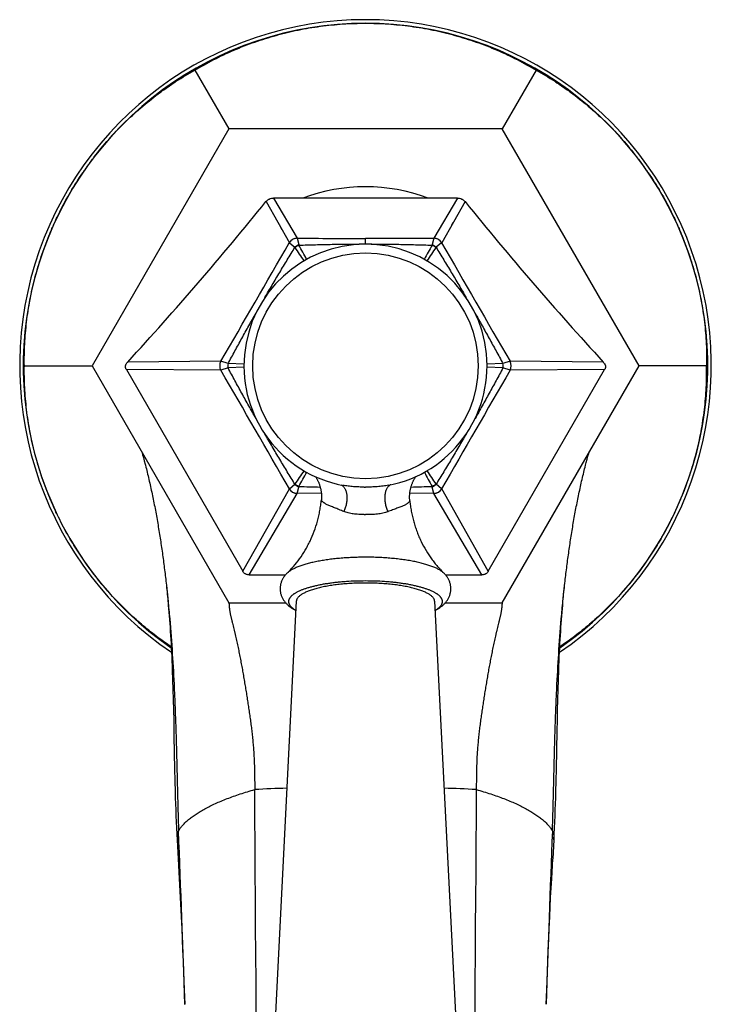
# Model space of a CAD drawing. Units: inches. Extents: x 0 to 11, y 0 to 8.5.
# Drawn here: x 4.1 to 5.3, y 4.5 to 6.1 of the extents above; entities that cross this region are included whole.
import ezdxf

# ---------------------------------------------------------------- set-up
doc = ezdxf.new("R2010")
doc.units = ezdxf.units.IN
doc.header["$LTSCALE"] = 0.605
doc.header["$MEASUREMENT"] = 0
doc.layers.get('0').update_dxf_attribs({"linetype": 'CONTINUOUS'})

msp = doc.modelspace()

# ---------------------------------------------------------------- linework, layer by layer
at = {"color": 7, "linetype": 'CONTINUOUS'}
for p, q in [((4.4093, 6.0282), (4.4655, 5.9309)), ((4.9765, 6.0282), (4.9203, 5.9309)), ((4.4655, 5.9309), (4.2382, 5.537)), ((4.9203, 5.9309), (4.4655, 5.9309)), ((5.1477, 5.537), (4.9203, 5.9309)), ((4.5275, 5.8099), (4.5663, 5.7415)), ((4.54, 5.8156), (4.5792, 5.7489)), ((4.8459, 5.8156), (4.54, 5.8156)), ((4.8459, 5.8156), (4.8067, 5.7489)), ((4.8584, 5.8099), (4.8196, 5.7415)), ((4.8382, 5.7743), (4.8361, 5.7707)), ((4.5792, 5.7489), (4.582, 5.7384)), ((4.6929, 5.7391), (4.6929, 5.7487)), ((4.8066, 5.7489), (4.8039, 5.7384)), ((4.5663, 5.7415), (4.5664, 5.7414)), ((4.5664, 5.7414), (4.5756, 5.7339)), ((4.8103, 5.7339), (4.81, 5.7335)), ((4.8195, 5.7414), (4.8103, 5.7339)), ((4.8196, 5.7415), (4.8195, 5.7414)), ((4.1257, 5.537), (4.2382, 5.537)), ((4.2382, 5.537), (4.4655, 5.1432)), ((4.2954, 5.5308), (4.4888, 5.1959)), ((4.4525, 5.5296), (4.2954, 5.5308)), ((4.4525, 5.5445), (4.2976, 5.5433)), ((4.4644, 5.5406), (4.4525, 5.5445)), ((4.4644, 5.5334), (4.4525, 5.5296)), ((4.4909, 5.5395), (4.4644, 5.5406)), ((4.4909, 5.5346), (4.4644, 5.5334)), ((4.9215, 5.5406), (4.895, 5.5395)), ((4.9215, 5.5334), (4.895, 5.5346)), ((4.8971, 5.1959), (5.0905, 5.5308)), ((4.9203, 5.1432), (5.1477, 5.537)), ((4.9334, 5.5445), (4.9215, 5.5406)), ((4.9334, 5.5296), (4.9215, 5.5334)), ((5.0883, 5.5433), (4.9334, 5.5445)), ((5.0905, 5.5308), (4.9334, 5.5296)), ((5.2601, 5.537), (5.1477, 5.537)), ((4.3214, 5.3928), (4.3224, 5.3893)), ((4.3224, 5.3893), (4.3238, 5.3844)), ((4.3238, 5.3844), (4.3252, 5.3792)), ((5.0614, 5.3817), (5.0627, 5.3867)), ((5.0588, 5.3718), (5.0599, 5.3763)), ((5.0599, 5.3763), (5.0614, 5.3817)), ((4.5664, 5.3326), (4.5756, 5.3401)), ((4.5756, 5.3401), (4.5759, 5.3405)), ((4.5792, 5.3251), (4.582, 5.3356)), ((4.6555, 5.3384), (4.6555, 5.3384)), ((4.7315, 5.3386), (4.7315, 5.3386)), ((4.8066, 5.3251), (4.8039, 5.3356)), ((4.8195, 5.3326), (4.8103, 5.3401)), ((4.4888, 5.1959), (4.5663, 5.3326)), ((4.4996, 5.1896), (4.5792, 5.3251)), ((4.5663, 5.3326), (4.5664, 5.3326)), ((4.6195, 5.3252), (4.5792, 5.3251)), ((4.8066, 5.3251), (4.7666, 5.3252)), ((4.8863, 5.1896), (4.8067, 5.3251)), ((4.8196, 5.3326), (4.8195, 5.3326)), ((4.8971, 5.1959), (4.8196, 5.3326)), ((4.4996, 5.1896), (4.5599, 5.1896)), ((4.8259, 5.1896), (4.8863, 5.1896)), ((5.0235, 5.1671), (5.0244, 5.1761)), ((4.4655, 5.1432), (4.4656, 5.1431)), ((4.4655, 5.1432), (4.5603, 5.1432)), ((4.4656, 5.1431), (4.4657, 5.1427)), ((4.5779, 5.1458), (4.5242, 4.0811)), ((4.8079, 5.1458), (4.8617, 4.0811)), ((4.8256, 5.1432), (4.9203, 5.1432)), ((4.9203, 5.1431), (4.9201, 5.1427)), ((4.9203, 5.1432), (4.9203, 5.1431)), ((4.3716, 5.031), (4.3722, 5.0152)), ((4.3722, 5.0152), (4.3727, 4.999)), ((5.0132, 4.999), (5.0137, 5.0152)), ((4.3727, 4.999), (4.3732, 4.9824)), ((5.0127, 4.9824), (5.0132, 4.999)), ((4.3732, 4.9824), (4.3736, 4.9655)), ((5.0123, 4.9655), (5.0127, 4.9824)), ((4.3736, 4.9655), (4.374, 4.9483)), ((5.0119, 4.9483), (5.0123, 4.9655)), ((4.374, 4.9483), (4.3745, 4.9218)), ((5.0115, 4.9307), (5.0119, 4.9483)), ((5.0103, 4.8668), (5.0115, 4.9307)), ((4.3745, 4.9218), (4.3756, 4.8668)), ((4.3756, 4.8668), (4.376, 4.848)), ((5.0099, 4.848), (5.0103, 4.8668)), ((4.376, 4.848), (4.3764, 4.8288)), ((4.3796, 4.7497), (4.3796, 4.7494)), ((5.0062, 4.7494), (5.0043, 4.7177)), ((5.0063, 4.7497), (5.0062, 4.7494))]:
    msp.add_line(p, q, dxfattribs=at)
for points in [[(4.8234, 5.7774), (4.8215, 5.7741), (4.8196, 5.7709)], [(4.5497, 5.7707), (4.5517, 5.7673), (4.5535, 5.764)], [(5.0627, 5.3867), (5.0641, 5.3915), (5.0645, 5.3928)], [(4.3252, 5.3792), (4.3266, 5.3736), (4.3271, 5.3718)], [(4.6098, 5.3529), (4.6099, 5.3527), (4.6103, 5.352), (4.6107, 5.3513), (4.6112, 5.3506), (4.6116, 5.3498), (4.6121, 5.349), (4.6125, 5.3482), (4.613, 5.3474), (4.6134, 5.3465), (4.6138, 5.3457), (4.6142, 5.3447), (4.6147, 5.3438), (4.6151, 5.3429), (4.6155, 5.3419), (4.6158, 5.3409), (4.6162, 5.3399), (4.6166, 5.3389), (4.6169, 5.3378), (4.6172, 5.3367), (4.6175, 5.3357), (4.6178, 5.3346), (4.6181, 5.3334), (4.6184, 5.3323), (4.6186, 5.3311), (4.6188, 5.33), (4.619, 5.3288), (4.6192, 5.3276), (4.6194, 5.3264), (4.6195, 5.3251), (4.6196, 5.3239), (4.6197, 5.3226), (4.6197, 5.3214), (4.6197, 5.3201), (4.6197, 5.3188), (4.6197, 5.3175), (4.6196, 5.3162), (4.6195, 5.3149), (4.6195, 5.3143)], [(4.7665, 5.3129), (4.7665, 5.3135), (4.7664, 5.3149), (4.7663, 5.3162), (4.7662, 5.3175), (4.7662, 5.3189), (4.7662, 5.3202), (4.7663, 5.3215), (4.7664, 5.3228), (4.7665, 5.324), (4.7666, 5.3253), (4.7667, 5.3266), (4.7669, 5.3278), (4.7671, 5.329), (4.7673, 5.3302), (4.7675, 5.3314), (4.7678, 5.3326), (4.7681, 5.3337), (4.7684, 5.3349), (4.7687, 5.336), (4.769, 5.3371), (4.7694, 5.3382), (4.7697, 5.3392), (4.7701, 5.3403), (4.7705, 5.3413), (4.7709, 5.3423), (4.7713, 5.3433), (4.7717, 5.3442), (4.7721, 5.3451), (4.7726, 5.3461), (4.773, 5.3469), (4.7735, 5.3478), (4.7739, 5.3486), (4.7744, 5.3494), (4.7748, 5.3502), (4.7753, 5.351), (4.7757, 5.3517), (4.7762, 5.3524), (4.7766, 5.353), (4.7766, 5.3531)], [(4.3614, 5.1761), (4.3619, 5.1723), (4.3624, 5.1671), (4.363, 5.1617), (4.3635, 5.1563), (4.3641, 5.1508), (4.3646, 5.1451), (4.3651, 5.1394), (4.3656, 5.1335), (4.3661, 5.1275), (4.3666, 5.1214), (4.367, 5.1152), (4.3675, 5.1089), (4.3679, 5.1024), (4.3684, 5.0959), (4.3688, 5.0892), (4.3692, 5.0823), (4.3696, 5.0754), (4.37, 5.0683), (4.3703, 5.0611), (4.3707, 5.0537), (4.371, 5.0463), (4.3713, 5.0387), (4.3716, 5.031)], [(5.0137, 5.0152), (5.0142, 5.031), (5.0146, 5.0387), (5.0149, 5.0463), (5.0152, 5.0537), (5.0156, 5.0611), (5.0159, 5.0683), (5.0163, 5.0754), (5.0167, 5.0823), (5.0171, 5.0892), (5.0175, 5.0959), (5.0179, 5.1024), (5.0184, 5.1089), (5.0188, 5.1152), (5.0193, 5.1214), (5.0198, 5.1275), (5.0203, 5.1335), (5.0208, 5.1394), (5.0213, 5.1451), (5.0218, 5.1508), (5.0223, 5.1563), (5.0229, 5.1617), (5.0235, 5.1671)], [(5.0062, 4.7494), (5.0068, 4.7591), (5.0073, 4.7693), (5.0078, 4.7795), (5.0082, 4.7896), (5.0085, 4.7995), (5.0089, 4.8094), (5.0092, 4.8191), (5.0094, 4.8288), (5.0099, 4.848)], [(4.3764, 4.8288), (4.3767, 4.8191), (4.377, 4.8094), (4.3773, 4.7995), (4.3777, 4.7896), (4.3781, 4.7795), (4.3786, 4.7693), (4.3791, 4.7591), (4.3797, 4.7494)], [(4.3796, 4.7494), (4.3815, 4.7177), (4.3833, 4.6854), (4.385, 4.6535), (4.3866, 4.622), (4.3881, 4.591), (4.3894, 4.5603), (4.3906, 4.5301), (4.3917, 4.5004), (4.3925, 4.4762)], [(4.9934, 4.4762), (4.9942, 4.5004), (4.9953, 4.5301), (4.9965, 4.5603), (4.9978, 4.591), (4.9993, 4.622), (5.0008, 4.6535), (5.0025, 4.6854), (5.0043, 4.7177)]]:
    msp.add_lwpolyline(points, dxfattribs=at)
msp.add_circle((4.6929, 5.537), 0.1875, dxfattribs=at)
for centre, radius, start, end in [((4.6929, 5.537), 0.575, 304.1312, 235.8688), ((4.6929, 5.537), 0.5691, 304.5796, 235.4204), ((4.6929, 5.537), 0.2975, 69.4633, 110.5367), ((0.1302, 9.3692), 5.6573, 317.4455, 321.0119), ((9.2557, 9.3692), 5.6573, 218.9881, 222.5545), ((4.5793, 5.7338), 0.0151, 90.3945, 149.6062), ((4.7001, 51.9529), 46.2042, 269.85013, 269.99114), ((4.6858, 51.9526), 46.2038, 270.00886, 270.14987), ((4.8066, 5.7338), 0.0151, 30.3923, 89.6048), ((-38.3238, 30.3821), 49.4643, 329.85887, 330.12238), ((4.6929, 5.537), 0.2021, 281.0052, 259.3352), ((4.5713, 5.7303), 0.00555, 34.8864, 40.1153), ((3.778, 5.1761), 0.9733, 33.3655, 34.9352), ((4.5613, 5.7323), 0.0216, 13.7307, 16.5757), ((3.4039, 5.0802), 1.3492, 28.0103, 29.1511), ((5.982, 5.0802), 1.3493, 150.8489, 151.9897), ((5.6079, 5.1761), 0.9733, 145.0648, 146.6345), ((4.8245, 5.7323), 0.0214, 163.4245, 166.2832), ((47.709, 30.3817), 49.4636, 209.87761, 210.14113), ((4.4656, 5.537), 0.0151, 150.3968, 209.6031), ((-38.3304, -19.3119), 49.472, 29.87763, 30.14111), ((4.4965, 5.537), 0.0323, 173.6482, 186.3517), ((47.7078, -19.307), 49.4622, 149.85888, 150.1224), ((4.8894, 5.537), 0.0323, 353.6482, 6.3518), ((4.9202, 5.537), 0.0151, 330.3971, 29.603), ((3.778, 5.8979), 0.9733, 325.0648, 326.6345), ((3.4039, 5.9939), 1.3493, 330.8489, 331.9897), ((5.982, 5.9938), 1.3492, 208.0103, 209.1511), ((5.6079, 5.8979), 0.9733, 213.3655, 214.9352), ((4.5614, 5.3417), 0.0214, 343.4245, 346.2832), ((4.7562, 10.9337), 5.5998, 268.2199, 268.5813), ((4.6927, 5.6008), 0.2653, 269.5448, 270.06), ((4.6293, 10.9477), 5.6138, 271.422, 271.7798), ((4.8246, 5.3417), 0.0215, 193.7305, 196.5759), ((4.8145, 5.3437), 0.00555, 214.8861, 220.1155), ((4.5793, 5.3402), 0.0151, 210.3923, 269.6048), ((4.8066, 5.3402), 0.0151, 270.3945, 329.6062), ((4.6971, 5.6085), 0.3188, 268.8894, 269.2556), ((4.6929, 4.7139), 0.5051, 89.9997, 90.3754), ((4.6898, 1.0973), 3.7401, 91.9537, 92.7743), ((-240.747, 2.9787), 245.2627, 0.092422, 0.433184), ((4.6967, 1.113), 3.7244, 87.224, 88.048), ((250.1337, 2.9787), 245.2636, 179.566822, 179.907578), ((-35.3798, 3.1944), 39.7929, 1.8459, 2.26116), ((44.7636, 3.1945), 39.7909, 177.73883, 178.15411)]:
    msp.add_arc(centre, radius, start, end, dxfattribs=at)
for points, knots in [([(4.4093, 6.0282), (4.4197, 6.0344), (4.4355, 6.0432), (4.4573, 6.0539), (4.4798, 6.064), (4.5087, 6.0753), (4.5443, 6.0864), (4.5808, 6.0952), (4.6117, 6.1004), (4.6366, 6.1034), (4.6616, 6.1055), (4.6804, 6.1061), (4.6929, 6.1061)], [0, 0, 0, 0, 0.121366, 0.182883, 0.244805, 0.36951, 0.494999, 0.620954, 0.747178, 0.81036, 0.873566, 1, 1, 1, 1]), ([(4.6929, 6.1061), (4.7055, 6.1061), (4.7243, 6.1055), (4.7493, 6.1034), (4.7742, 6.1004), (4.8051, 6.0952), (4.8415, 6.0864), (4.8772, 6.0753), (4.9061, 6.064), (4.9285, 6.0539), (4.9503, 6.0432), (4.9662, 6.0344), (4.9765, 6.0282)], [0, 0, 0, 0, 0.126434, 0.18964, 0.252822, 0.379046, 0.505001, 0.63049, 0.755195, 0.817117, 0.878634, 1, 1, 1, 1]), ([(4.2001, 5.8216), (4.2064, 5.8324), (4.2163, 5.8484), (4.2306, 5.869), (4.2456, 5.8891), (4.2656, 5.9132), (4.2914, 5.9404), (4.3189, 5.9657), (4.3431, 5.9851), (4.3631, 5.9995), (4.3832, 6.013), (4.3988, 6.0224), (4.4093, 6.0282)], [0, 0, 0, 0, 0.126434, 0.18964, 0.252822, 0.379046, 0.505001, 0.63049, 0.755195, 0.817117, 0.878634, 1, 1, 1, 1]), ([(4.9765, 6.0282), (4.9871, 6.0224), (5.0026, 6.013), (5.0228, 5.9995), (5.0428, 5.9851), (5.067, 5.9657), (5.0944, 5.9404), (5.1203, 5.9132), (5.1402, 5.8891), (5.1552, 5.869), (5.1696, 5.8484), (5.1795, 5.8324), (5.1858, 5.8216)], [0, 0, 0, 0, 0.121366, 0.182883, 0.244805, 0.36951, 0.494999, 0.620954, 0.747178, 0.81036, 0.873566, 1, 1, 1, 1]), ([(4.1257, 5.537), (4.1255, 5.5491), (4.1258, 5.5672), (4.1275, 5.5915), (4.13, 5.6159), (4.1347, 5.6466), (4.1428, 5.683), (4.1535, 5.719), (4.1644, 5.7483), (4.1743, 5.7714), (4.1849, 5.7941), (4.1938, 5.8107), (4.2001, 5.8216)], [0, 0, 0, 0, 0.121366, 0.182883, 0.244805, 0.36951, 0.494999, 0.620954, 0.747178, 0.81036, 0.873566, 1, 1, 1, 1]), ([(4.5275, 5.8099), (4.5278, 5.8104), (4.5286, 5.8112), (4.53, 5.8123), (4.5314, 5.8133), (4.5335, 5.8144), (4.5364, 5.8154), (4.5388, 5.8156), (4.54, 5.8156)], [0, 0, 0, 0, 0.121295, 0.243916, 0.367803, 0.492853, 0.745351, 1, 1, 1, 1]), ([(4.8459, 5.8156), (4.8471, 5.8156), (4.8495, 5.8154), (4.8523, 5.8144), (4.8545, 5.8133), (4.8559, 5.8123), (4.8572, 5.8112), (4.858, 5.8104), (4.8584, 5.8099)], [0, 0, 0, 0, 0.254649, 0.507147, 0.632197, 0.756084, 0.878705, 1, 1, 1, 1]), ([(5.1858, 5.8216), (5.1921, 5.8107), (5.2009, 5.7941), (5.2116, 5.7714), (5.2215, 5.7483), (5.2324, 5.719), (5.243, 5.683), (5.2512, 5.6466), (5.2559, 5.6159), (5.2584, 5.5915), (5.26, 5.5672), (5.2603, 5.5491), (5.2601, 5.537)], [0, 0, 0, 0, 0.126434, 0.18964, 0.252822, 0.379046, 0.505001, 0.63049, 0.755195, 0.817117, 0.878634, 1, 1, 1, 1]), ([(4.5792, 5.7489), (4.5786, 5.7489), (4.5773, 5.7488), (4.5754, 5.7484), (4.5735, 5.7478), (4.5718, 5.7469), (4.5702, 5.7458), (4.5687, 5.7445), (4.5674, 5.743), (4.5667, 5.742), (4.5664, 5.7414)], [0, 0, 0, 0, 0.124642, 0.249443, 0.374386, 0.49944, 0.624571, 0.749737, 0.874894, 1, 1, 1, 1]), ([(4.5792, 5.7489), (4.5792, 5.7489), (4.5792, 5.7489), (4.5792, 5.7489), (4.5792, 5.7489)], [0, 0, 0, 0, 0.234394, 1, 1, 1, 1]), ([(4.8067, 5.7489), (4.8067, 5.7489), (4.8067, 5.7489), (4.8067, 5.7489), (4.8066, 5.7489)], [0, 0, 0, 0, 0.235318, 1, 1, 1, 1]), ([(4.8195, 5.7414), (4.8192, 5.742), (4.8185, 5.7431), (4.8172, 5.7445), (4.8157, 5.7458), (4.8141, 5.7469), (4.8123, 5.7478), (4.8105, 5.7484), (4.8086, 5.7488), (4.8073, 5.7489), (4.8066, 5.7489)], [0, 0, 0, 0, 0.125106, 0.250264, 0.375429, 0.50056, 0.625614, 0.750557, 0.875358, 1, 1, 1, 1]), ([(4.5256, 5.6504), (4.5297, 5.6574), (4.5379, 5.6714), (4.5503, 5.6923), (4.5629, 5.7131), (4.5713, 5.727), (4.5756, 5.7339)], [0, 0, 0, 0, 0.250001, 0.5, 0.750001, 1, 1, 1, 1]), ([(4.582, 5.7384), (4.5814, 5.7381), (4.5803, 5.7375), (4.5786, 5.7364), (4.577, 5.7352), (4.576, 5.7343), (4.5756, 5.7339)], [0, 0, 0, 0, 0.245353, 0.496001, 0.748664, 1, 1, 1, 1]), ([(4.5822, 5.7374), (4.5817, 5.7372), (4.5806, 5.7366), (4.5789, 5.7357), (4.5774, 5.7346), (4.5764, 5.7339), (4.5759, 5.7335)], [0, 0, 0, 0, 0.247635, 0.498881, 0.750691, 1, 1, 1, 1]), ([(4.5822, 5.7374), (4.5915, 5.7377), (4.6053, 5.7381), (4.6237, 5.7386), (4.6376, 5.7388), (4.6514, 5.7391), (4.6699, 5.7393), (4.6837, 5.7394), (4.6929, 5.7394)], [0, 0, 0, 0, 0.25, 0.375, 0.5, 0.625, 0.75, 1, 1, 1, 1]), ([(4.6929, 5.7394), (4.7022, 5.7394), (4.716, 5.7393), (4.7345, 5.7391), (4.7483, 5.7388), (4.7621, 5.7386), (4.7806, 5.7381), (4.7944, 5.7377), (4.8036, 5.7374)], [0, 0, 0, 0, 0.25, 0.375, 0.5, 0.625, 0.75, 1, 1, 1, 1]), ([(4.81, 5.7335), (4.8095, 5.7339), (4.8085, 5.7346), (4.8069, 5.7357), (4.8053, 5.7366), (4.8042, 5.7372), (4.8036, 5.7374)], [0, 0, 0, 0, 0.249309, 0.501119, 0.752365, 1, 1, 1, 1]), ([(4.8103, 5.7339), (4.8098, 5.7343), (4.8088, 5.7352), (4.8072, 5.7364), (4.8056, 5.7375), (4.8045, 5.7381), (4.8039, 5.7384)], [0, 0, 0, 0, 0.251336, 0.503999, 0.754647, 1, 1, 1, 1]), ([(4.8103, 5.7339), (4.8145, 5.727), (4.823, 5.7131), (4.8356, 5.6923), (4.848, 5.6714), (4.8562, 5.6573), (4.8603, 5.6503)], [0, 0, 0, 0, 0.249999, 0.5, 0.75, 1, 1, 1, 1]), ([(4.4644, 5.5406), (4.4682, 5.5476), (4.4758, 5.5616), (4.4873, 5.5826), (4.497, 5.6), (4.5048, 5.6139), (4.5087, 5.6209), (4.5107, 5.6244)], [0, 0, 0, 0, 0.249999, 0.499999, 0.749998, 0.874999, 1, 1, 1, 1]), ([(4.8752, 5.6244), (4.8791, 5.6175), (4.8869, 5.6036), (4.8985, 5.5826), (4.9101, 5.5616), (4.9177, 5.5476), (4.9215, 5.5406)], [0, 0, 0, 0, 0.250001, 0.500001, 0.750001, 1, 1, 1, 1]), ([(4.2001, 5.2525), (4.1938, 5.2633), (4.1849, 5.2799), (4.1743, 5.3026), (4.1644, 5.3257), (4.1535, 5.355), (4.1428, 5.391), (4.1347, 5.4274), (4.13, 5.4581), (4.1275, 5.4826), (4.1258, 5.5068), (4.1255, 5.525), (4.1257, 5.537)], [0, 0, 0, 0, 0.126434, 0.18964, 0.252822, 0.379046, 0.505001, 0.63049, 0.755195, 0.817117, 0.878634, 1, 1, 1, 1]), ([(4.2937, 5.537), (4.2941, 5.5382), (4.2949, 5.5398), (4.2963, 5.5419), (4.2971, 5.5428), (4.2976, 5.5433)], [0, 0, 0, 0, 0.495672, 0.746858, 1, 1, 1, 1]), ([(4.2954, 5.5308), (4.2951, 5.5312), (4.2947, 5.5322), (4.2941, 5.5338), (4.2938, 5.5354), (4.2937, 5.5365), (4.2937, 5.537)], [0, 0, 0, 0, 0.250012, 0.500021, 0.750014, 1, 1, 1, 1]), ([(4.5107, 5.4496), (4.5068, 5.4565), (4.4989, 5.4705), (4.4873, 5.4914), (4.4758, 5.5124), (4.4682, 5.5264), (4.4644, 5.5334)], [0, 0, 0, 0, 0.250001, 0.500001, 0.750001, 1, 1, 1, 1]), ([(4.9215, 5.5334), (4.9177, 5.5264), (4.9101, 5.5124), (4.8986, 5.4914), (4.8889, 5.474), (4.8811, 5.4601), (4.8772, 5.4531), (4.8752, 5.4497)], [0, 0, 0, 0, 0.249999, 0.499999, 0.749998, 0.874999, 1, 1, 1, 1]), ([(5.0883, 5.5433), (5.0887, 5.5428), (5.0895, 5.5419), (5.0909, 5.5398), (5.0918, 5.5382), (5.0922, 5.537)], [0, 0, 0, 0, 0.253142, 0.504329, 1, 1, 1, 1]), ([(5.0922, 5.537), (5.0922, 5.5365), (5.0921, 5.5354), (5.0918, 5.5338), (5.0912, 5.5322), (5.0907, 5.5312), (5.0905, 5.5308)], [0, 0, 0, 0, 0.249986, 0.499979, 0.749988, 1, 1, 1, 1]), ([(5.1858, 5.2525), (5.1921, 5.2633), (5.2009, 5.2799), (5.2116, 5.3026), (5.2215, 5.3257), (5.2324, 5.355), (5.243, 5.391), (5.2512, 5.4274), (5.2559, 5.4581), (5.2584, 5.4826), (5.26, 5.5068), (5.2603, 5.525), (5.2601, 5.537)], [0, 0, 0, 0, 0.126434, 0.18964, 0.252822, 0.379046, 0.505001, 0.63049, 0.755195, 0.817117, 0.878634, 1, 1, 1, 1]), ([(4.5756, 5.3401), (4.5713, 5.347), (4.5629, 5.3609), (4.5503, 5.3818), (4.5379, 5.4027), (4.5297, 5.4167), (4.5256, 5.4237)], [0, 0, 0, 0, 0.249999, 0.5, 0.75, 1, 1, 1, 1]), ([(4.8603, 5.4237), (4.8562, 5.4167), (4.848, 5.4027), (4.8356, 5.3817), (4.823, 5.3609), (4.8145, 5.3471), (4.8103, 5.3401)], [0, 0, 0, 0, 0.250001, 0.5, 0.750001, 1, 1, 1, 1]), ([(4.3271, 5.3718), (4.3291, 5.364), (4.3329, 5.3482), (4.3382, 5.3242), (4.3431, 5.3), (4.3475, 5.2755), (4.3515, 5.2508), (4.3552, 5.226), (4.3585, 5.2011), (4.3605, 5.1845), (4.3614, 5.1761)], [0, 0, 0, 0, 0.122123, 0.245465, 0.369839, 0.495048, 0.620886, 0.747139, 0.873586, 1, 1, 1, 1]), ([(5.0244, 5.1761), (5.0254, 5.1845), (5.0274, 5.2011), (5.0307, 5.226), (5.0343, 5.2508), (5.0384, 5.2755), (5.0428, 5.3), (5.0477, 5.3242), (5.0529, 5.3482), (5.0568, 5.364), (5.0588, 5.3718)], [0, 0, 0, 0, 0.126414, 0.252861, 0.379114, 0.504952, 0.630161, 0.754535, 0.877877, 1, 1, 1, 1]), ([(4.5756, 5.3401), (4.576, 5.3397), (4.577, 5.3388), (4.5786, 5.3376), (4.5803, 5.3365), (4.5814, 5.3359), (4.582, 5.3356)], [0, 0, 0, 0, 0.251336, 0.503999, 0.754647, 1, 1, 1, 1]), ([(4.5759, 5.3405), (4.5764, 5.3402), (4.5774, 5.3394), (4.5789, 5.3384), (4.5806, 5.3374), (4.5817, 5.3369), (4.5822, 5.3366)], [0, 0, 0, 0, 0.249309, 0.501119, 0.752365, 1, 1, 1, 1]), ([(4.6523, 5.3391), (4.6528, 5.3389), (4.6536, 5.3385), (4.6545, 5.338), (4.6548, 5.3377)], [0, 0, 0, 0, 0.492791, 1, 1, 1, 1]), ([(4.6548, 5.3377), (4.6554, 5.3373), (4.6564, 5.3364), (4.6577, 5.3348), (4.6589, 5.3329), (4.6599, 5.3307), (4.6607, 5.3283), (4.6613, 5.3257), (4.6618, 5.3229), (4.662, 5.3199), (4.662, 5.3168), (4.6619, 5.3136), (4.6615, 5.3104), (4.661, 5.3072), (4.6602, 5.304), (4.6593, 5.3009), (4.6582, 5.2979), (4.6574, 5.2959), (4.6569, 5.2949)], [0, 0, 0, 0, 0.04286, 0.088569, 0.137574, 0.190099, 0.246181, 0.3057, 0.368409, 0.433959, 0.501923, 0.57181, 0.643083, 0.715175, 0.7875, 0.859464, 0.930485, 1, 1, 1, 1]), ([(4.6905, 5.3354), (4.6876, 5.3355), (4.6817, 5.3356), (4.6729, 5.3361), (4.6641, 5.337), (4.6584, 5.3379), (4.6555, 5.3384)], [0, 0, 0, 0, 0.252548, 0.504057, 0.753593, 1, 1, 1, 1]), ([(4.7315, 5.3386), (4.73, 5.3383), (4.7268, 5.3378), (4.7221, 5.3371), (4.7173, 5.3366), (4.7108, 5.336), (4.7027, 5.3356), (4.6962, 5.3354), (4.6929, 5.3354)], [0, 0, 0, 0, 0.122743, 0.246438, 0.370924, 0.496041, 0.747572, 1, 1, 1, 1]), ([(4.7323, 5.3379), (4.7318, 5.3375), (4.7307, 5.3366), (4.7294, 5.335), (4.7282, 5.333), (4.7272, 5.3308), (4.7264, 5.3284), (4.7257, 5.3257), (4.7253, 5.3228), (4.725, 5.3198), (4.7249, 5.3167), (4.7251, 5.3135), (4.7254, 5.3102), (4.726, 5.3069), (4.7267, 5.3037), (4.7276, 5.3005), (4.7287, 5.2974), (4.7295, 5.2954), (4.7299, 5.2944)], [0, 0, 0, 0, 0.042739, 0.088402, 0.137418, 0.189993, 0.246149, 0.305752, 0.368545, 0.434171, 0.502196, 0.572124, 0.643416, 0.7155, 0.787788, 0.859686, 0.930612, 1, 1, 1, 1]), ([(4.7348, 5.3393), (4.7343, 5.3392), (4.7335, 5.3388), (4.7327, 5.3382), (4.7323, 5.3379)], [0, 0, 0, 0, 0.492325, 1, 1, 1, 1]), ([(4.8036, 5.3366), (4.8042, 5.3369), (4.8053, 5.3374), (4.8069, 5.3384), (4.8085, 5.3394), (4.8095, 5.3402), (4.81, 5.3405)], [0, 0, 0, 0, 0.247635, 0.498881, 0.750691, 1, 1, 1, 1]), ([(4.8039, 5.3356), (4.8045, 5.3359), (4.8056, 5.3365), (4.8072, 5.3376), (4.8088, 5.3388), (4.8098, 5.3397), (4.8103, 5.3401)], [0, 0, 0, 0, 0.245353, 0.496001, 0.748664, 1, 1, 1, 1]), ([(4.5664, 5.3326), (4.5667, 5.3321), (4.5674, 5.331), (4.5687, 5.3295), (4.5702, 5.3282), (4.5718, 5.3271), (4.5735, 5.3263), (4.5754, 5.3256), (4.5773, 5.3252), (4.5786, 5.3251), (4.5792, 5.3251)], [0, 0, 0, 0, 0.125106, 0.250264, 0.375429, 0.50056, 0.625614, 0.750557, 0.875358, 1, 1, 1, 1]), ([(4.5792, 5.3251), (4.5792, 5.3251), (4.5792, 5.3251), (4.5792, 5.3251), (4.5792, 5.3251)], [0, 0, 0, 0, 0.23533, 1, 1, 1, 1]), ([(4.8066, 5.3251), (4.8073, 5.3251), (4.8086, 5.3252), (4.8105, 5.3256), (4.8123, 5.3263), (4.8141, 5.3271), (4.8157, 5.3282), (4.8172, 5.3295), (4.8184, 5.331), (4.8192, 5.3321), (4.8195, 5.3326)], [0, 0, 0, 0, 0.124642, 0.249443, 0.374386, 0.49944, 0.624571, 0.749737, 0.874894, 1, 1, 1, 1]), ([(4.8067, 5.3251), (4.8067, 5.3251), (4.8067, 5.3251), (4.8067, 5.3251), (4.8066, 5.3251)], [0, 0, 0, 0, 0.234397, 1, 1, 1, 1]), ([(4.5626, 5.1925), (4.5663, 5.196), (4.5735, 5.2037), (4.5836, 5.2165), (4.5912, 5.2281), (4.5968, 5.2381), (4.6021, 5.2485), (4.6078, 5.262), (4.6124, 5.2761), (4.6153, 5.2877), (4.6171, 5.2965), (4.6185, 5.3054), (4.6192, 5.3113), (4.6195, 5.3143)], [0, 0, 0, 0, 0.111938, 0.23057, 0.353707, 0.416509, 0.479938, 0.608238, 0.737972, 0.803237, 0.868692, 0.934293, 1, 1, 1, 1]), ([(4.6569, 5.2949), (4.6556, 5.2955), (4.6529, 5.2966), (4.6489, 5.2982), (4.6451, 5.2997), (4.6414, 5.3011), (4.638, 5.3024), (4.6349, 5.3037), (4.632, 5.3049), (4.6294, 5.3061), (4.6271, 5.3073), (4.6254, 5.3084), (4.6242, 5.3092), (4.6234, 5.3097), (4.6226, 5.3103), (4.622, 5.3109), (4.6214, 5.3114), (4.6209, 5.3119), (4.6204, 5.3124), (4.6201, 5.3129), (4.6198, 5.3133), (4.6196, 5.3136), (4.6195, 5.3139), (4.6195, 5.314), (4.6195, 5.3142), (4.6195, 5.3143), (4.6195, 5.3143)], [0, 0, 0, 0, 0.104193, 0.204273, 0.2997, 0.390023, 0.474862, 0.553906, 0.626935, 0.693803, 0.754434, 0.808802, 0.833639, 0.85691, 0.878615, 0.89874, 0.917276, 0.934206, 0.949492, 0.963099, 0.974986, 0.985094, 0.989475, 0.993411, 0.996911, 1, 1, 1, 1]), ([(4.7665, 5.3129), (4.7665, 5.3129), (4.7665, 5.3128), (4.7665, 5.3127), (4.7665, 5.3125), (4.7664, 5.3123), (4.7662, 5.3119), (4.766, 5.3115), (4.7656, 5.311), (4.7652, 5.3106), (4.7647, 5.3101), (4.7641, 5.3095), (4.7635, 5.309), (4.7628, 5.3085), (4.762, 5.3079), (4.7608, 5.3071), (4.7591, 5.3061), (4.7569, 5.305), (4.7544, 5.3038), (4.7516, 5.3026), (4.7485, 5.3014), (4.7452, 5.3002), (4.7416, 5.2989), (4.7379, 5.2975), (4.734, 5.296), (4.7313, 5.295), (4.7299, 5.2944)], [0, 0, 0, 0, 0.003143, 0.006688, 0.010659, 0.015067, 0.0252, 0.037082, 0.050656, 0.065885, 0.082738, 0.10118, 0.121197, 0.142783, 0.165927, 0.190633, 0.244736, 0.305119, 0.371779, 0.44466, 0.523639, 0.608513, 0.698989, 0.794702, 0.895215, 1, 1, 1, 1]), ([(4.7665, 5.3129), (4.7668, 5.31), (4.7675, 5.3041), (4.769, 5.2953), (4.7708, 5.2866), (4.773, 5.278), (4.7756, 5.2695), (4.7785, 5.2612), (4.7818, 5.2531), (4.7866, 5.2426), (4.7933, 5.2301), (4.801, 5.2184), (4.8076, 5.2097), (4.8119, 5.2045), (4.8154, 5.2006), (4.818, 5.1978), (4.8206, 5.1951), (4.8224, 5.1933), (4.8233, 5.1925)], [0, 0, 0, 0, 0.065718, 0.131326, 0.196784, 0.262049, 0.327074, 0.391805, 0.456177, 0.520115, 0.646282, 0.769389, 0.829381, 0.888009, 0.916742, 0.945045, 0.972837, 1, 1, 1, 1]), ([(4.6909, 5.2897), (4.6893, 5.2898), (4.6863, 5.2899), (4.6816, 5.2901), (4.6771, 5.2905), (4.6727, 5.291), (4.6685, 5.2916), (4.6644, 5.2925), (4.6605, 5.2936), (4.6581, 5.2944), (4.6569, 5.2949)], [0, 0, 0, 0, 0.135057, 0.268864, 0.400562, 0.529315, 0.654285, 0.774714, 0.890034, 1, 1, 1, 1]), ([(4.7299, 5.2944), (4.7287, 5.2939), (4.726, 5.293), (4.7218, 5.292), (4.7174, 5.2912), (4.7127, 5.2906), (4.7079, 5.2901), (4.703, 5.2898), (4.698, 5.2897), (4.6946, 5.2897), (4.6929, 5.2897)], [0, 0, 0, 0, 0.109181, 0.224185, 0.344667, 0.469924, 0.599065, 0.731119, 0.865098, 1, 1, 1, 1]), ([(4.3699, 5.07), (4.3613, 5.0757), (4.3445, 5.0878), (4.3202, 5.1074), (4.2969, 5.1284), (4.2748, 5.1509), (4.254, 5.1746), (4.2345, 5.1994), (4.2164, 5.2254), (4.2054, 5.2433), (4.2001, 5.2525)], [0, 0, 0, 0, 0.12312, 0.247248, 0.372041, 0.497265, 0.622763, 0.74843, 0.874193, 1, 1, 1, 1]), ([(5.1858, 5.2525), (5.1805, 5.2433), (5.1695, 5.2254), (5.1514, 5.1994), (5.1319, 5.1746), (5.111, 5.1509), (5.0889, 5.1284), (5.0657, 5.1074), (5.0414, 5.0878), (5.0246, 5.0757), (5.016, 5.07)], [0, 0, 0, 0, 0.125807, 0.25157, 0.377237, 0.502735, 0.627959, 0.752752, 0.87688, 1, 1, 1, 1]), ([(4.6896, 5.219), (4.686, 5.219), (4.6789, 5.2188), (4.6682, 5.2184), (4.6577, 5.2178), (4.6475, 5.2169), (4.6375, 5.2159), (4.6278, 5.2146), (4.6186, 5.2131), (4.6099, 5.2114), (4.6016, 5.2096), (4.5952, 5.2079), (4.5903, 5.2064), (4.5869, 5.2053), (4.5836, 5.2041), (4.5805, 5.203), (4.5776, 5.2017), (4.5749, 5.2005), (4.5724, 5.1992), (4.57, 5.1979), (4.5679, 5.1966), (4.5659, 5.1953), (4.5642, 5.1939), (4.5631, 5.193), (4.5626, 5.1925)], [0, 0, 0, 0, 0.081775, 0.162917, 0.24295, 0.321403, 0.397818, 0.471757, 0.542798, 0.610546, 0.674636, 0.734739, 0.763205, 0.79057, 0.816806, 0.841889, 0.8658, 0.888524, 0.910052, 0.930383, 0.949521, 0.967484, 0.984296, 1, 1, 1, 1]), ([(4.8233, 5.1925), (4.8228, 5.193), (4.8217, 5.1939), (4.8199, 5.1953), (4.8179, 5.1967), (4.8157, 5.198), (4.8133, 5.1994), (4.8107, 5.2007), (4.8079, 5.2019), (4.8049, 5.2031), (4.8017, 5.2043), (4.7984, 5.2055), (4.7948, 5.2066), (4.7898, 5.2081), (4.7831, 5.2098), (4.7747, 5.2117), (4.7657, 5.2134), (4.7562, 5.2148), (4.7463, 5.2161), (4.7361, 5.2172), (4.7255, 5.218), (4.7148, 5.2186), (4.7039, 5.2189), (4.6966, 5.219), (4.6929, 5.219)], [0, 0, 0, 0, 0.015623, 0.03237, 0.050283, 0.069389, 0.089704, 0.111233, 0.133972, 0.157912, 0.183038, 0.209328, 0.236756, 0.265294, 0.325557, 0.389818, 0.45773, 0.528912, 0.602949, 0.679405, 0.757818, 0.837715, 0.918608, 1, 1, 1, 1]), ([(4.4996, 5.1896), (4.499, 5.1896), (4.4979, 5.1897), (4.4963, 5.19), (4.4948, 5.1905), (4.4933, 5.1912), (4.4919, 5.1921), (4.4907, 5.1932), (4.4896, 5.1945), (4.489, 5.1954), (4.4888, 5.1959)], [0, 0, 0, 0, 0.125007, 0.25001, 0.375006, 0.5, 0.624994, 0.74999, 0.874993, 1, 1, 1, 1]), ([(4.5626, 5.1925), (4.5621, 5.192), (4.561, 5.1909), (4.5595, 5.1892), (4.5581, 5.1874), (4.5567, 5.1854), (4.5555, 5.1834), (4.5539, 5.1805), (4.5527, 5.1774), (4.5518, 5.1742), (4.5513, 5.1717), (4.551, 5.1691), (4.5509, 5.1666), (4.551, 5.164), (4.5513, 5.1615), (4.5518, 5.159), (4.5525, 5.1565), (4.5534, 5.1542), (4.5547, 5.1512), (4.5563, 5.1484), (4.5581, 5.1458), (4.5595, 5.144), (4.5611, 5.1423), (4.5632, 5.1402), (4.566, 5.1377), (4.5689, 5.1355), (4.5714, 5.1339), (4.5733, 5.1327), (4.5752, 5.1316), (4.5765, 5.1309), (4.5772, 5.1306)], [0, 0, 0, 0, 0.029709, 0.059638, 0.090028, 0.120947, 0.152366, 0.184269, 0.249425, 0.282609, 0.31608, 0.34975, 0.38352, 0.417289, 0.450953, 0.484417, 0.517589, 0.550389, 0.582757, 0.646003, 0.676891, 0.707307, 0.737286, 0.766895, 0.82528, 0.883155, 0.912118, 0.941198, 0.970469, 1, 1, 1, 1]), ([(4.8087, 5.1306), (4.8094, 5.1309), (4.8107, 5.1316), (4.8126, 5.1327), (4.8145, 5.1339), (4.8169, 5.1355), (4.8199, 5.1377), (4.8227, 5.1402), (4.8248, 5.1423), (4.8268, 5.1446), (4.8292, 5.1477), (4.8312, 5.1512), (4.8325, 5.1542), (4.8334, 5.1565), (4.834, 5.159), (4.8345, 5.1615), (4.8348, 5.164), (4.8349, 5.1666), (4.8348, 5.1691), (4.8344, 5.1725), (4.8335, 5.1766), (4.8319, 5.1805), (4.8304, 5.1834), (4.8292, 5.1854), (4.8278, 5.1874), (4.8264, 5.1892), (4.8249, 5.1909), (4.8238, 5.192), (4.8233, 5.1925)], [0, 0, 0, 0, 0.029534, 0.058808, 0.087891, 0.116855, 0.174733, 0.233123, 0.262733, 0.292714, 0.353995, 0.417245, 0.449615, 0.482417, 0.515591, 0.549056, 0.582723, 0.616494, 0.650267, 0.68394, 0.750553, 0.815714, 0.847621, 0.879044, 0.909964, 0.940352, 0.970283, 1, 1, 1, 1]), ([(4.8971, 5.1959), (4.8968, 5.1954), (4.8962, 5.1945), (4.8952, 5.1932), (4.8939, 5.1921), (4.8926, 5.1912), (4.8911, 5.1905), (4.8895, 5.19), (4.8879, 5.1897), (4.8868, 5.1896), (4.8863, 5.1896)], [0, 0, 0, 0, 0.125007, 0.25001, 0.375006, 0.5, 0.624994, 0.74999, 0.874993, 1, 1, 1, 1]), ([(4.3614, 5.1761), (4.3625, 5.1662), (4.3646, 5.1464), (4.3683, 5.1071), (4.3719, 5.0587), (4.3745, 5.0109), (4.3761, 4.9736), (4.3771, 4.9466), (4.378, 4.9203), (4.3787, 4.8949), (4.3793, 4.8704), (4.3799, 4.8469), (4.3804, 4.8245), (4.3809, 4.8033), (4.3815, 4.7834), (4.3819, 4.7706), (4.3822, 4.7644)], [0, 0, 0, 0, 0.07259, 0.144802, 0.287291, 0.425837, 0.493111, 0.558768, 0.622596, 0.684379, 0.743901, 0.800945, 0.855294, 0.90673, 0.955037, 1, 1, 1, 1]), ([(4.6929, 5.1795), (4.6876, 5.1795), (4.677, 5.1794), (4.6638, 5.1787), (4.6534, 5.1779), (4.6459, 5.1772), (4.6385, 5.1763), (4.6314, 5.1753), (4.6245, 5.1743), (4.6178, 5.1731), (4.6115, 5.1717), (4.6054, 5.1703), (4.5998, 5.1688), (4.5944, 5.1672), (4.5895, 5.1655), (4.585, 5.1637), (4.5815, 5.1622), (4.579, 5.1609), (4.5772, 5.1599), (4.5755, 5.1589), (4.574, 5.158), (4.5726, 5.157), (4.5713, 5.1559), (4.5701, 5.1549), (4.569, 5.1539), (4.5681, 5.1528), (4.5673, 5.1518), (4.5666, 5.1507), (4.566, 5.1497), (4.5655, 5.1486), (4.5652, 5.1475), (4.565, 5.1464), (4.565, 5.1453), (4.565, 5.1443), (4.5652, 5.1432), (4.5656, 5.1421), (4.566, 5.141), (4.5666, 5.14), (4.5673, 5.1389), (4.5681, 5.1379), (4.569, 5.1368), (4.5701, 5.1358), (4.5713, 5.1347), (4.5726, 5.1337), (4.574, 5.1327), (4.5755, 5.1317), (4.5766, 5.1311), (4.5772, 5.1308)], [0, 0, 0, 0, 0.101475, 0.201464, 0.250447, 0.298516, 0.345499, 0.391229, 0.435544, 0.478292, 0.519328, 0.558517, 0.595737, 0.630876, 0.66384, 0.694552, 0.722955, 0.736283, 0.749025, 0.761183, 0.772762, 0.78377, 0.794217, 0.80412, 0.813499, 0.82238, 0.830797, 0.838791, 0.846412, 0.853719, 0.860781, 0.867674, 0.874481, 0.881288, 0.888182, 0.895246, 0.902557, 0.910182, 0.91818, 0.926602, 0.935489, 0.944873, 0.954782, 0.965235, 0.976249, 0.987835, 1, 1, 1, 1]), ([(4.8079, 5.1458), (4.8079, 5.1463), (4.8078, 5.1473), (4.8073, 5.1488), (4.8065, 5.1503), (4.8054, 5.1518), (4.8041, 5.1532), (4.8026, 5.1547), (4.8008, 5.1561), (4.7987, 5.1575), (4.7964, 5.1588), (4.7938, 5.1601), (4.791, 5.1614), (4.788, 5.1627), (4.7847, 5.1639), (4.7812, 5.1651), (4.7775, 5.1662), (4.7737, 5.1673), (4.7696, 5.1683), (4.7638, 5.1696), (4.7562, 5.1711), (4.7466, 5.1726), (4.7365, 5.1738), (4.7259, 5.1748), (4.7151, 5.1756), (4.7041, 5.176), (4.6929, 5.1761), (4.6818, 5.176), (4.6708, 5.1756), (4.6599, 5.1748), (4.6494, 5.1738), (4.6393, 5.1726), (4.6297, 5.1711), (4.6221, 5.1696), (4.6163, 5.1683), (4.6122, 5.1673), (4.6083, 5.1662), (4.6046, 5.1651), (4.6012, 5.1639), (4.5979, 5.1627), (4.5949, 5.1614), (4.5921, 5.1601), (4.5895, 5.1588), (4.5872, 5.1575), (4.5851, 5.1561), (4.5833, 5.1547), (4.5817, 5.1532), (4.5804, 5.1518), (4.5794, 5.1503), (4.5786, 5.1488), (4.5781, 5.1473), (4.578, 5.1463), (4.5779, 5.1458)], [0, 0, 0, 0, 0.006095, 0.012421, 0.019135, 0.026368, 0.034219, 0.042762, 0.052047, 0.062107, 0.072964, 0.084624, 0.097089, 0.110353, 0.124402, 0.139219, 0.154784, 0.17107, 0.188049, 0.205691, 0.242821, 0.282168, 0.323405, 0.366182, 0.41013, 0.454867, 0.5, 0.545133, 0.58987, 0.633818, 0.676595, 0.717832, 0.757179, 0.794309, 0.811951, 0.82893, 0.845216, 0.860781, 0.875598, 0.889647, 0.902911, 0.915376, 0.927036, 0.937893, 0.947953, 0.957238, 0.965781, 0.973632, 0.980865, 0.987579, 0.993905, 1, 1, 1, 1]), ([(4.8087, 5.1308), (4.8092, 5.1311), (4.8103, 5.1317), (4.8119, 5.1327), (4.8133, 5.1337), (4.8146, 5.1347), (4.8158, 5.1358), (4.8168, 5.1368), (4.8178, 5.1379), (4.8186, 5.1389), (4.8193, 5.14), (4.8199, 5.141), (4.8203, 5.1421), (4.8206, 5.1432), (4.8208, 5.1443), (4.8209, 5.1453), (4.8208, 5.1464), (4.8206, 5.1475), (4.8203, 5.1486), (4.8199, 5.1497), (4.8193, 5.1507), (4.8186, 5.1518), (4.8178, 5.1528), (4.8169, 5.1539), (4.8158, 5.1549), (4.8146, 5.1559), (4.8133, 5.157), (4.8119, 5.158), (4.8103, 5.1589), (4.8087, 5.1599), (4.8069, 5.1609), (4.8044, 5.1622), (4.8009, 5.1637), (4.7963, 5.1655), (4.7914, 5.1672), (4.7861, 5.1688), (4.7804, 5.1703), (4.7744, 5.1717), (4.7681, 5.1731), (4.7614, 5.1743), (4.7545, 5.1753), (4.7474, 5.1763), (4.74, 5.1772), (4.7324, 5.1779), (4.7221, 5.1787), (4.7089, 5.1794), (4.6983, 5.1795), (4.6929, 5.1795)], [0, 0, 0, 0, 0.012165, 0.023751, 0.034765, 0.045218, 0.055127, 0.064511, 0.073398, 0.08182, 0.089818, 0.097443, 0.104754, 0.111818, 0.118712, 0.125519, 0.132326, 0.139219, 0.146281, 0.153588, 0.161209, 0.169203, 0.17762, 0.186501, 0.19588, 0.205783, 0.21623, 0.227238, 0.238817, 0.250975, 0.263717, 0.277045, 0.305448, 0.33616, 0.369124, 0.404263, 0.441483, 0.480672, 0.521708, 0.564456, 0.608771, 0.654501, 0.701484, 0.749553, 0.798536, 0.898525, 1, 1, 1, 1]), ([(5.0037, 4.7644), (5.004, 4.7706), (5.0044, 4.7834), (5.005, 4.8033), (5.0055, 4.8245), (5.006, 4.8469), (5.0066, 4.8704), (5.0072, 4.8949), (5.0079, 4.9203), (5.0087, 4.9466), (5.0097, 4.9736), (5.0114, 5.0109), (5.014, 5.0587), (5.0176, 5.1071), (5.0212, 5.1464), (5.0233, 5.1662), (5.0244, 5.1761)], [0, 0, 0, 0, 0.044963, 0.09327, 0.144706, 0.199055, 0.256099, 0.315621, 0.377404, 0.441232, 0.506889, 0.574163, 0.712709, 0.855198, 0.92741, 1, 1, 1, 1]), ([(4.4657, 5.1427), (4.4658, 5.1426), (4.4658, 5.1424), (4.4659, 5.142), (4.466, 5.1416), (4.466, 5.1411), (4.4661, 5.1405), (4.4661, 5.1397), (4.4662, 5.1389), (4.4663, 5.1377), (4.4664, 5.1361), (4.4666, 5.1342), (4.4669, 5.1322), (4.4672, 5.1301), (4.4675, 5.1279), (4.4679, 5.1257), (4.4684, 5.1235), (4.4689, 5.1212), (4.4694, 5.1189), (4.4699, 5.1166), (4.4705, 5.1142), (4.471, 5.1119), (4.4718, 5.1087), (4.4728, 5.1048), (4.474, 5.1), (4.475, 5.096), (4.4757, 5.0929), (4.4765, 5.0897), (4.4774, 5.0857), (4.4789, 5.0793), (4.4806, 5.0712), (4.4826, 5.0616), (4.4845, 5.0519), (4.4864, 5.0421), (4.4882, 5.0324), (4.4899, 5.0226), (4.4916, 5.0127), (4.4932, 5.0029), (4.4948, 4.993), (4.4964, 4.9831), (4.4979, 4.9732), (4.4994, 4.9633), (4.5006, 4.955), (4.5015, 4.9484), (4.5024, 4.9417), (4.5035, 4.9334), (4.5046, 4.9234), (4.5055, 4.915), (4.5061, 4.9083), (4.5067, 4.9016), (4.5071, 4.8949), (4.5075, 4.8882), (4.5078, 4.8831), (4.508, 4.8781), (4.5082, 4.873), (4.5083, 4.868), (4.5085, 4.8613), (4.5086, 4.853), (4.5087, 4.843), (4.5087, 4.8363), (4.5087, 4.833)], [0, 0, 0, 0, 0.00113, 0.002275, 0.003443, 0.004635, 0.007095, 0.009664, 0.01234, 0.015119, 0.020972, 0.027175, 0.033682, 0.040447, 0.047431, 0.054601, 0.061922, 0.069366, 0.076908, 0.084527, 0.092207, 0.099932, 0.10769, 0.123276, 0.138928, 0.15462, 0.162474, 0.170328, 0.186037, 0.201747, 0.233194, 0.264694, 0.296254, 0.327871, 0.359545, 0.391274, 0.42306, 0.454902, 0.486798, 0.518748, 0.550747, 0.582793, 0.614879, 0.630936, 0.647002, 0.679153, 0.711328, 0.743518, 0.759617, 0.775718, 0.807921, 0.824021, 0.840117, 0.856207, 0.872288, 0.888357, 0.904411, 0.936446, 0.968339, 1, 1, 1, 1]), ([(4.9201, 5.1427), (4.9201, 5.1426), (4.92, 5.1424), (4.92, 5.142), (4.9199, 5.1416), (4.9199, 5.1411), (4.9198, 5.1405), (4.9197, 5.1397), (4.9197, 5.1389), (4.9196, 5.1377), (4.9195, 5.1361), (4.9193, 5.1342), (4.919, 5.1322), (4.9187, 5.1301), (4.9183, 5.1279), (4.9179, 5.1257), (4.9175, 5.1235), (4.917, 5.1212), (4.9165, 5.1189), (4.916, 5.1166), (4.9154, 5.1142), (4.9148, 5.1119), (4.914, 5.1087), (4.9131, 5.1048), (4.9119, 5.1), (4.9109, 5.096), (4.9101, 5.0929), (4.9094, 5.0897), (4.9084, 5.0857), (4.907, 5.0793), (4.9053, 5.0712), (4.9033, 5.0616), (4.9013, 5.0519), (4.8995, 5.0421), (4.8977, 5.0324), (4.896, 5.0226), (4.8943, 5.0127), (4.8926, 5.0029), (4.891, 4.993), (4.8895, 4.9831), (4.888, 4.9732), (4.8865, 4.9633), (4.8853, 4.955), (4.8844, 4.9484), (4.8835, 4.9417), (4.8824, 4.9334), (4.8812, 4.9234), (4.8804, 4.915), (4.8798, 4.9083), (4.8792, 4.9016), (4.8787, 4.8949), (4.8783, 4.8882), (4.8781, 4.8831), (4.8779, 4.8781), (4.8777, 4.873), (4.8775, 4.868), (4.8774, 4.8613), (4.8773, 4.853), (4.8772, 4.843), (4.8772, 4.8363), (4.8771, 4.833)], [0, 0, 0, 0, 0.00113, 0.002276, 0.003443, 0.004635, 0.007097, 0.009665, 0.012342, 0.015122, 0.020975, 0.02718, 0.033687, 0.040452, 0.047437, 0.054607, 0.061928, 0.069373, 0.076915, 0.084534, 0.092214, 0.099939, 0.107697, 0.123283, 0.138935, 0.154627, 0.16248, 0.170334, 0.186043, 0.201754, 0.2332, 0.2647, 0.296259, 0.327876, 0.35955, 0.391279, 0.423065, 0.454906, 0.486803, 0.518752, 0.550751, 0.582796, 0.614882, 0.63094, 0.647005, 0.679156, 0.71133, 0.74352, 0.759619, 0.77572, 0.807923, 0.824022, 0.840118, 0.856208, 0.872289, 0.888358, 0.904411, 0.936447, 0.968339, 1, 1, 1, 1]), ([(4.3822, 4.7644), (4.3831, 4.7661), (4.3853, 4.7694), (4.3892, 4.7741), (4.3938, 4.7788), (4.3989, 4.7834), (4.4048, 4.788), (4.4113, 4.7925), (4.4184, 4.7969), (4.4261, 4.8013), (4.4344, 4.8056), (4.4434, 4.8098), (4.4529, 4.814), (4.463, 4.818), (4.4737, 4.8219), (4.4849, 4.8258), (4.4966, 4.8295), (4.5046, 4.8318), (4.5087, 4.833)], [0, 0, 0, 0, 0.039028, 0.08058, 0.124925, 0.172271, 0.22278, 0.276563, 0.333695, 0.394225, 0.458181, 0.525567, 0.596369, 0.670556, 0.748083, 0.828883, 0.912882, 1, 1, 1, 1]), ([(4.8771, 4.833), (4.8812, 4.8318), (4.8892, 4.8295), (4.901, 4.8258), (4.9122, 4.8219), (4.9229, 4.818), (4.933, 4.814), (4.9425, 4.8098), (4.9514, 4.8056), (4.9598, 4.8013), (4.9675, 4.7969), (4.9746, 4.7925), (4.9811, 4.788), (4.9869, 4.7834), (4.9921, 4.7788), (4.9966, 4.7741), (5.0005, 4.7694), (5.0027, 4.7661), (5.0037, 4.7644)], [0, 0, 0, 0, 0.087118, 0.171117, 0.251917, 0.329444, 0.403631, 0.474433, 0.541819, 0.605775, 0.666305, 0.723437, 0.77722, 0.827729, 0.875075, 0.91942, 0.960972, 1, 1, 1, 1]), ([(4.3822, 4.7644), (4.3817, 4.7632), (4.3809, 4.7608), (4.38, 4.7571), (4.3796, 4.7534), (4.3796, 4.7509), (4.3796, 4.7497)], [0, 0, 0, 0, 0.257676, 0.508436, 0.75495, 1, 1, 1, 1]), ([(5.0037, 4.7644), (5.0042, 4.7632), (5.005, 4.7608), (5.0059, 4.7571), (5.0063, 4.7534), (5.0063, 4.7509), (5.0062, 4.7497)], [0, 0, 0, 0, 0.257676, 0.508436, 0.75495, 1, 1, 1, 1])]:
    msp.add_open_spline(points, degree=3, knots=knots, dxfattribs=at)

doc.saveas('drawing.dxf')
